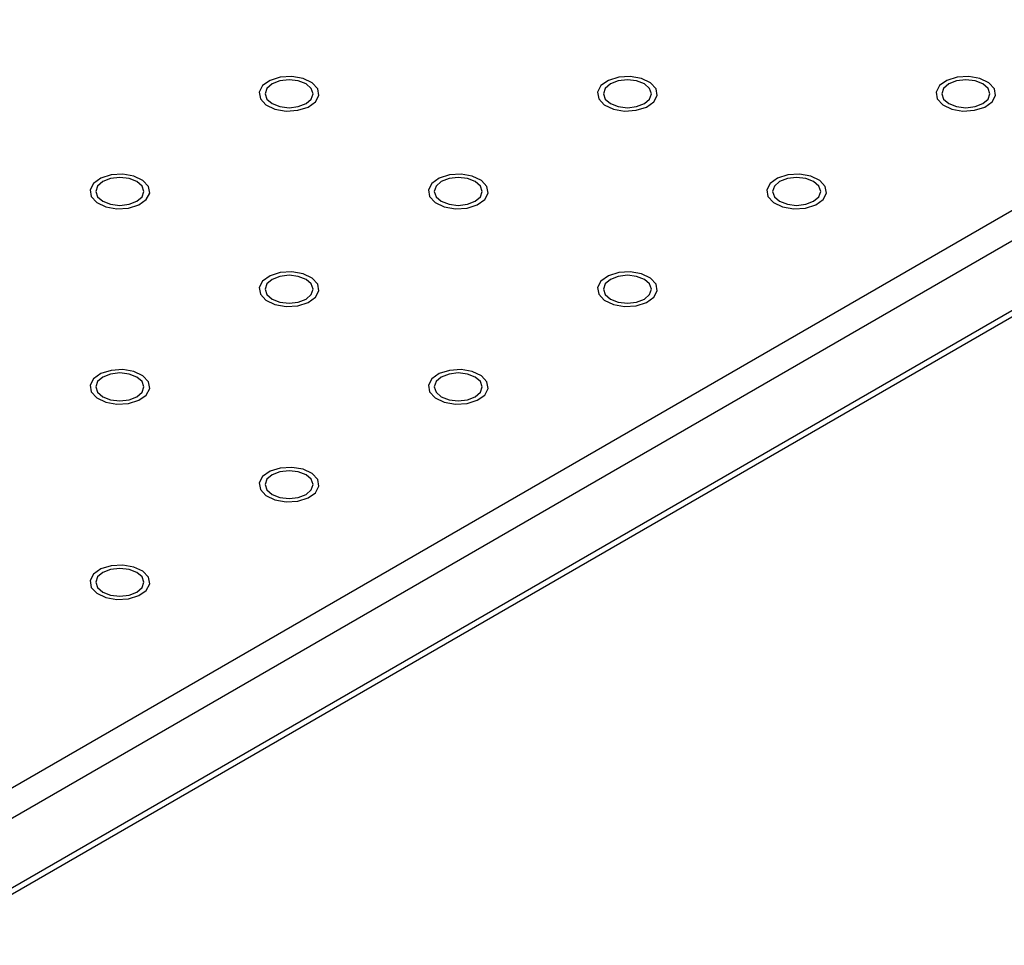
# Model space of a CAD drawing. Units: millimetres. Extents: x 5 to 289, y 4 to 204.
# Drawn here: x 258 to 274, y 131 to 146 of the extents above; entities that cross this region are included whole.
import ezdxf

# ---------------------------------------------------------------- set-up
doc = ezdxf.new("R2010")
doc.units = ezdxf.units.MM

msp = doc.modelspace()

# ---------------------------------------------------------------- linework, layer by layer
at = {"color": 7, "linetype": 'Continuous', "lineweight": 30}
for p, q in [((232.1826, 118.3633), (280.0483, 145.9956)), ((280.2658, 145.6188), (232.4001, 117.9865)), ((232.4001, 116.8559), (280.2658, 144.4882)), ((232.3364, 116.715), (280.2021, 144.3473))]:
    msp.add_line(p, q, dxfattribs=at)
at = {"color": 7, "linetype": 'Continuous', "flags": 128}
for points in [[(262.8134, 144.3809), (262.8684, 144.4864), (262.8493, 144.5961), (262.759, 144.6932), (262.6111, 144.7629), (262.4284, 144.7946), (262.2384, 144.7836), (262.0703, 144.7314), (261.9495, 144.6461), (261.8945, 144.5406), (261.9136, 144.4309), (262.004, 144.3339), (262.1518, 144.2641), (262.3346, 144.2324), (262.5245, 144.2434), (262.6927, 144.2956), (262.8134, 144.3809)], [(262.8134, 144.3809), (262.8684, 144.4864), (262.8493, 144.5961), (262.759, 144.6932), (262.6111, 144.7629), (262.4284, 144.7946), (262.2384, 144.7836), (262.0703, 144.7314), (261.9495, 144.6461), (261.8945, 144.5406), (261.9136, 144.4309), (262.004, 144.3339), (262.1518, 144.2641), (262.3346, 144.2324), (262.5245, 144.2434), (262.6927, 144.2956), (262.8134, 144.3809)], [(262.8134, 144.3809), (262.8684, 144.4864), (262.8493, 144.5961), (262.759, 144.6932), (262.6111, 144.7629), (262.4284, 144.7946), (262.2384, 144.7836), (262.0703, 144.7314), (261.9495, 144.6461), (261.8945, 144.5406), (261.9136, 144.4309), (262.004, 144.3339), (262.1518, 144.2641), (262.3346, 144.2324), (262.5245, 144.2434), (262.6927, 144.2956), (262.8134, 144.3809)], [(262.8134, 144.3809), (262.8684, 144.4864), (262.8493, 144.5961), (262.759, 144.6932), (262.6111, 144.7629), (262.4284, 144.7946), (262.2384, 144.7836), (262.0703, 144.7314), (261.9495, 144.6461), (261.8945, 144.5406), (261.9136, 144.4309), (262.004, 144.3339), (262.1518, 144.2641), (262.3346, 144.2324), (262.5245, 144.2434), (262.6927, 144.2956), (262.8134, 144.3809)], [(262.8134, 144.3809), (262.8684, 144.4864), (262.8493, 144.5961), (262.759, 144.6932), (262.6111, 144.7629), (262.4284, 144.7946), (262.2384, 144.7836), (262.0703, 144.7314), (261.9495, 144.6461), (261.8945, 144.5406), (261.9136, 144.4309), (262.004, 144.3339), (262.1518, 144.2641), (262.3346, 144.2324), (262.5245, 144.2434), (262.6927, 144.2956), (262.8134, 144.3809)], [(262.8134, 144.3809), (262.8684, 144.4864), (262.8493, 144.5961), (262.759, 144.6932), (262.6111, 144.7629), (262.4284, 144.7946), (262.2384, 144.7836), (262.0703, 144.7314), (261.9495, 144.6461), (261.8945, 144.5406), (261.9136, 144.4309), (262.004, 144.3339), (262.1518, 144.2641), (262.3346, 144.2324), (262.5245, 144.2434), (262.6927, 144.2956), (262.8134, 144.3809)], [(262.8134, 144.3809), (262.8684, 144.4864), (262.8493, 144.5961), (262.759, 144.6932), (262.6111, 144.7629), (262.4284, 144.7946), (262.2384, 144.7836), (262.0703, 144.7314), (261.9495, 144.6461), (261.8945, 144.5406), (261.9136, 144.4309), (262.004, 144.3339), (262.1518, 144.2641), (262.3346, 144.2324), (262.5245, 144.2434), (262.6927, 144.2956), (262.8134, 144.3809)], [(262.8134, 144.3809), (262.8684, 144.4864), (262.8493, 144.5961), (262.759, 144.6932), (262.6111, 144.7629), (262.4284, 144.7946), (262.2384, 144.7836), (262.0703, 144.7314), (261.9495, 144.6461), (261.8945, 144.5406), (261.9136, 144.4309), (262.004, 144.3339), (262.1518, 144.2641), (262.3346, 144.2324), (262.5245, 144.2434), (262.6927, 144.2956), (262.8134, 144.3809)], [(262.8134, 144.3809), (262.8684, 144.4864), (262.8493, 144.5961), (262.759, 144.6932), (262.6111, 144.7629), (262.4284, 144.7946), (262.2384, 144.7836), (262.0703, 144.7314), (261.9495, 144.6461), (261.8945, 144.5406), (261.9136, 144.4309), (262.004, 144.3339), (262.1518, 144.2641), (262.3346, 144.2324), (262.5245, 144.2434), (262.6927, 144.2956), (262.8134, 144.3809)], [(262.8134, 144.3809), (262.8684, 144.4864), (262.8493, 144.5961), (262.759, 144.6932), (262.6111, 144.7629), (262.4284, 144.7946), (262.2384, 144.7836), (262.0703, 144.7314), (261.9495, 144.6461), (261.8945, 144.5406), (261.9136, 144.4309), (262.004, 144.3339), (262.1518, 144.2641), (262.3346, 144.2324), (262.5245, 144.2434), (262.6927, 144.2956), (262.8134, 144.3809)], [(262.8134, 144.3809), (262.8684, 144.4864), (262.8493, 144.5961), (262.759, 144.6932), (262.6111, 144.7629), (262.4284, 144.7946), (262.2384, 144.7836), (262.0703, 144.7314), (261.9495, 144.6461), (261.8945, 144.5406), (261.9136, 144.4309), (262.004, 144.3339), (262.1518, 144.2641), (262.3346, 144.2324), (262.5245, 144.2434), (262.6927, 144.2956), (262.8134, 144.3809)], [(262.8134, 144.3809), (262.8684, 144.4864), (262.8493, 144.5961), (262.759, 144.6932), (262.6111, 144.7629), (262.4284, 144.7946), (262.2384, 144.7836), (262.0703, 144.7314), (261.9495, 144.6461), (261.8945, 144.5406), (261.9136, 144.4309), (262.004, 144.3339), (262.1518, 144.2641), (262.3346, 144.2324), (262.5245, 144.2434), (262.6927, 144.2956), (262.8134, 144.3809)], [(268.3397, 144.3809), (268.3948, 144.4864), (268.3756, 144.5961), (268.2853, 144.6932), (268.1375, 144.7629), (267.9547, 144.7946), (267.7647, 144.7836), (267.5966, 144.7314), (267.4758, 144.6461), (267.4208, 144.5406), (267.4399, 144.4309), (267.5303, 144.3339), (267.6781, 144.2641), (267.8609, 144.2324), (268.0508, 144.2434), (268.219, 144.2956), (268.3397, 144.3809)], [(268.3397, 144.3809), (268.3948, 144.4864), (268.3756, 144.5961), (268.2853, 144.6932), (268.1375, 144.7629), (267.9547, 144.7946), (267.7647, 144.7836), (267.5966, 144.7314), (267.4758, 144.6461), (267.4208, 144.5406), (267.4399, 144.4309), (267.5303, 144.3339), (267.6781, 144.2641), (267.8609, 144.2324), (268.0508, 144.2434), (268.219, 144.2956), (268.3397, 144.3809)], [(268.3397, 144.3809), (268.3948, 144.4864), (268.3756, 144.5961), (268.2853, 144.6932), (268.1375, 144.7629), (267.9547, 144.7946), (267.7647, 144.7836), (267.5966, 144.7314), (267.4758, 144.6461), (267.4208, 144.5406), (267.4399, 144.4309), (267.5303, 144.3339), (267.6781, 144.2641), (267.8609, 144.2324), (268.0508, 144.2434), (268.219, 144.2956), (268.3397, 144.3809)], [(268.3397, 144.3809), (268.3948, 144.4864), (268.3756, 144.5961), (268.2853, 144.6932), (268.1375, 144.7629), (267.9547, 144.7946), (267.7647, 144.7836), (267.5966, 144.7314), (267.4758, 144.6461), (267.4208, 144.5406), (267.4399, 144.4309), (267.5303, 144.3339), (267.6781, 144.2641), (267.8609, 144.2324), (268.0508, 144.2434), (268.219, 144.2956), (268.3397, 144.3809)], [(268.3397, 144.3809), (268.3948, 144.4864), (268.3756, 144.5961), (268.2853, 144.6932), (268.1375, 144.7629), (267.9547, 144.7946), (267.7647, 144.7836), (267.5966, 144.7314), (267.4758, 144.6461), (267.4208, 144.5406), (267.4399, 144.4309), (267.5303, 144.3339), (267.6781, 144.2641), (267.8609, 144.2324), (268.0508, 144.2434), (268.219, 144.2956), (268.3397, 144.3809)], [(268.3397, 144.3809), (268.3948, 144.4864), (268.3756, 144.5961), (268.2853, 144.6932), (268.1375, 144.7629), (267.9547, 144.7946), (267.7647, 144.7836), (267.5966, 144.7314), (267.4758, 144.6461), (267.4208, 144.5406), (267.4399, 144.4309), (267.5303, 144.3339), (267.6781, 144.2641), (267.8609, 144.2324), (268.0508, 144.2434), (268.219, 144.2956), (268.3397, 144.3809)], [(273.8661, 144.3809), (273.9211, 144.4864), (273.9019, 144.5961), (273.8116, 144.6932), (273.6638, 144.7629), (273.481, 144.7946), (273.2911, 144.7836), (273.1229, 144.7314), (273.0021, 144.6461), (272.9471, 144.5406), (272.9662, 144.4309), (273.0566, 144.3339), (273.2044, 144.2641), (273.3872, 144.2324), (273.5771, 144.2434), (273.7453, 144.2956), (273.8661, 144.3809)], [(273.8661, 144.3809), (273.9211, 144.4864), (273.9019, 144.5961), (273.8116, 144.6932), (273.6638, 144.7629), (273.481, 144.7946), (273.2911, 144.7836), (273.1229, 144.7314), (273.0021, 144.6461), (272.9471, 144.5406), (272.9662, 144.4309), (273.0566, 144.3339), (273.2044, 144.2641), (273.3872, 144.2324), (273.5771, 144.2434), (273.7453, 144.2956), (273.8661, 144.3809)], [(260.0503, 142.7858), (260.1053, 142.8913), (260.0862, 143.0009), (259.9958, 143.098), (259.848, 143.1677), (259.6652, 143.1995), (259.4753, 143.1885), (259.3071, 143.1363), (259.1863, 143.051), (259.1313, 142.9454), (259.1505, 142.8358), (259.2408, 142.7387), (259.3886, 142.669), (259.5714, 142.6372), (259.7613, 142.6483), (259.9295, 142.7004), (260.0503, 142.7858)], [(260.0503, 142.7858), (260.1053, 142.8913), (260.0862, 143.0009), (259.9958, 143.098), (259.848, 143.1677), (259.6652, 143.1995), (259.4753, 143.1885), (259.3071, 143.1363), (259.1863, 143.051), (259.1313, 142.9454), (259.1505, 142.8358), (259.2408, 142.7387), (259.3886, 142.669), (259.5714, 142.6372), (259.7613, 142.6483), (259.9295, 142.7004), (260.0503, 142.7858)], [(260.0503, 142.7858), (260.1053, 142.8913), (260.0862, 143.0009), (259.9958, 143.098), (259.848, 143.1677), (259.6652, 143.1995), (259.4753, 143.1885), (259.3071, 143.1363), (259.1863, 143.051), (259.1313, 142.9454), (259.1505, 142.8358), (259.2408, 142.7387), (259.3886, 142.669), (259.5714, 142.6372), (259.7613, 142.6483), (259.9295, 142.7004), (260.0503, 142.7858)], [(260.0503, 142.7858), (260.1053, 142.8913), (260.0862, 143.0009), (259.9958, 143.098), (259.848, 143.1677), (259.6652, 143.1995), (259.4753, 143.1885), (259.3071, 143.1363), (259.1863, 143.051), (259.1313, 142.9454), (259.1505, 142.8358), (259.2408, 142.7387), (259.3886, 142.669), (259.5714, 142.6372), (259.7613, 142.6483), (259.9295, 142.7004), (260.0503, 142.7858)], [(260.0503, 142.7858), (260.1053, 142.8913), (260.0862, 143.0009), (259.9958, 143.098), (259.848, 143.1677), (259.6652, 143.1995), (259.4753, 143.1885), (259.3071, 143.1363), (259.1863, 143.051), (259.1313, 142.9454), (259.1505, 142.8358), (259.2408, 142.7387), (259.3886, 142.669), (259.5714, 142.6372), (259.7613, 142.6483), (259.9295, 142.7004), (260.0503, 142.7858)], [(260.0503, 142.7858), (260.1053, 142.8913), (260.0862, 143.0009), (259.9958, 143.098), (259.848, 143.1677), (259.6652, 143.1995), (259.4753, 143.1885), (259.3071, 143.1363), (259.1863, 143.051), (259.1313, 142.9454), (259.1505, 142.8358), (259.2408, 142.7387), (259.3886, 142.669), (259.5714, 142.6372), (259.7613, 142.6483), (259.9295, 142.7004), (260.0503, 142.7858)], [(260.0503, 142.7858), (260.1053, 142.8913), (260.0862, 143.0009), (259.9958, 143.098), (259.848, 143.1677), (259.6652, 143.1995), (259.4753, 143.1885), (259.3071, 143.1363), (259.1863, 143.051), (259.1313, 142.9454), (259.1505, 142.8358), (259.2408, 142.7387), (259.3886, 142.669), (259.5714, 142.6372), (259.7613, 142.6483), (259.9295, 142.7004), (260.0503, 142.7858)], [(260.0503, 142.7858), (260.1053, 142.8913), (260.0862, 143.0009), (259.9958, 143.098), (259.848, 143.1677), (259.6652, 143.1995), (259.4753, 143.1885), (259.3071, 143.1363), (259.1863, 143.051), (259.1313, 142.9454), (259.1505, 142.8358), (259.2408, 142.7387), (259.3886, 142.669), (259.5714, 142.6372), (259.7613, 142.6483), (259.9295, 142.7004), (260.0503, 142.7858)], [(260.0503, 142.7858), (260.1053, 142.8913), (260.0862, 143.0009), (259.9958, 143.098), (259.848, 143.1677), (259.6652, 143.1995), (259.4753, 143.1885), (259.3071, 143.1363), (259.1863, 143.051), (259.1313, 142.9454), (259.1505, 142.8358), (259.2408, 142.7387), (259.3886, 142.669), (259.5714, 142.6372), (259.7613, 142.6483), (259.9295, 142.7004), (260.0503, 142.7858)], [(260.0503, 142.7858), (260.1053, 142.8913), (260.0862, 143.0009), (259.9958, 143.098), (259.848, 143.1677), (259.6652, 143.1995), (259.4753, 143.1885), (259.3071, 143.1363), (259.1863, 143.051), (259.1313, 142.9454), (259.1505, 142.8358), (259.2408, 142.7387), (259.3886, 142.669), (259.5714, 142.6372), (259.7613, 142.6483), (259.9295, 142.7004), (260.0503, 142.7858)], [(260.0503, 142.7858), (260.1053, 142.8913), (260.0862, 143.0009), (259.9958, 143.098), (259.848, 143.1677), (259.6652, 143.1995), (259.4753, 143.1885), (259.3071, 143.1363), (259.1863, 143.051), (259.1313, 142.9454), (259.1505, 142.8358), (259.2408, 142.7387), (259.3886, 142.669), (259.5714, 142.6372), (259.7613, 142.6483), (259.9295, 142.7004), (260.0503, 142.7858)], [(260.0503, 142.7858), (260.1053, 142.8913), (260.0862, 143.0009), (259.9958, 143.098), (259.848, 143.1677), (259.6652, 143.1995), (259.4753, 143.1885), (259.3071, 143.1363), (259.1863, 143.051), (259.1313, 142.9454), (259.1505, 142.8358), (259.2408, 142.7387), (259.3886, 142.669), (259.5714, 142.6372), (259.7613, 142.6483), (259.9295, 142.7004), (260.0503, 142.7858)], [(260.0503, 142.7858), (260.1053, 142.8913), (260.0862, 143.0009), (259.9958, 143.098), (259.848, 143.1677), (259.6652, 143.1995), (259.4753, 143.1885), (259.3071, 143.1363), (259.1863, 143.051), (259.1313, 142.9454), (259.1505, 142.8358), (259.2408, 142.7387), (259.3886, 142.669), (259.5714, 142.6372), (259.7613, 142.6483), (259.9295, 142.7004), (260.0503, 142.7858)], [(260.0503, 142.7858), (260.1053, 142.8913), (260.0862, 143.0009), (259.9958, 143.098), (259.848, 143.1677), (259.6652, 143.1995), (259.4753, 143.1885), (259.3071, 143.1363), (259.1863, 143.051), (259.1313, 142.9454), (259.1505, 142.8358), (259.2408, 142.7387), (259.3886, 142.669), (259.5714, 142.6372), (259.7613, 142.6483), (259.9295, 142.7004), (260.0503, 142.7858)], [(260.0503, 142.7858), (260.1053, 142.8913), (260.0862, 143.0009), (259.9958, 143.098), (259.848, 143.1677), (259.6652, 143.1995), (259.4753, 143.1885), (259.3071, 143.1363), (259.1863, 143.051), (259.1313, 142.9454), (259.1505, 142.8358), (259.2408, 142.7387), (259.3886, 142.669), (259.5714, 142.6372), (259.7613, 142.6483), (259.9295, 142.7004), (260.0503, 142.7858)], [(265.5766, 142.7858), (265.6316, 142.8913), (265.6125, 143.0009), (265.5221, 143.098), (265.3743, 143.1677), (265.1915, 143.1995), (265.0016, 143.1885), (264.8334, 143.1363), (264.7127, 143.051), (264.6576, 142.9454), (264.6768, 142.8358), (264.7671, 142.7387), (264.9149, 142.669), (265.0977, 142.6372), (265.2877, 142.6483), (265.4558, 142.7004), (265.5766, 142.7858)], [(265.5766, 142.7858), (265.6316, 142.8913), (265.6125, 143.0009), (265.5221, 143.098), (265.3743, 143.1677), (265.1915, 143.1995), (265.0016, 143.1885), (264.8334, 143.1363), (264.7127, 143.051), (264.6576, 142.9454), (264.6768, 142.8358), (264.7671, 142.7387), (264.9149, 142.669), (265.0977, 142.6372), (265.2877, 142.6483), (265.4558, 142.7004), (265.5766, 142.7858)], [(265.5766, 142.7858), (265.6316, 142.8913), (265.6125, 143.0009), (265.5221, 143.098), (265.3743, 143.1677), (265.1915, 143.1995), (265.0016, 143.1885), (264.8334, 143.1363), (264.7127, 143.051), (264.6576, 142.9454), (264.6768, 142.8358), (264.7671, 142.7387), (264.9149, 142.669), (265.0977, 142.6372), (265.2877, 142.6483), (265.4558, 142.7004), (265.5766, 142.7858)], [(265.5766, 142.7858), (265.6316, 142.8913), (265.6125, 143.0009), (265.5221, 143.098), (265.3743, 143.1677), (265.1915, 143.1995), (265.0016, 143.1885), (264.8334, 143.1363), (264.7127, 143.051), (264.6576, 142.9454), (264.6768, 142.8358), (264.7671, 142.7387), (264.9149, 142.669), (265.0977, 142.6372), (265.2877, 142.6483), (265.4558, 142.7004), (265.5766, 142.7858)], [(265.5766, 142.7858), (265.6316, 142.8913), (265.6125, 143.0009), (265.5221, 143.098), (265.3743, 143.1677), (265.1915, 143.1995), (265.0016, 143.1885), (264.8334, 143.1363), (264.7127, 143.051), (264.6576, 142.9454), (264.6768, 142.8358), (264.7671, 142.7387), (264.9149, 142.669), (265.0977, 142.6372), (265.2877, 142.6483), (265.4558, 142.7004), (265.5766, 142.7858)], [(265.5766, 142.7858), (265.6316, 142.8913), (265.6125, 143.0009), (265.5221, 143.098), (265.3743, 143.1677), (265.1915, 143.1995), (265.0016, 143.1885), (264.8334, 143.1363), (264.7127, 143.051), (264.6576, 142.9454), (264.6768, 142.8358), (264.7671, 142.7387), (264.9149, 142.669), (265.0977, 142.6372), (265.2877, 142.6483), (265.4558, 142.7004), (265.5766, 142.7858)], [(265.5766, 142.7858), (265.6316, 142.8913), (265.6125, 143.0009), (265.5221, 143.098), (265.3743, 143.1677), (265.1915, 143.1995), (265.0016, 143.1885), (264.8334, 143.1363), (264.7127, 143.051), (264.6576, 142.9454), (264.6768, 142.8358), (264.7671, 142.7387), (264.9149, 142.669), (265.0977, 142.6372), (265.2877, 142.6483), (265.4558, 142.7004), (265.5766, 142.7858)], [(265.5766, 142.7858), (265.6316, 142.8913), (265.6125, 143.0009), (265.5221, 143.098), (265.3743, 143.1677), (265.1915, 143.1995), (265.0016, 143.1885), (264.8334, 143.1363), (264.7127, 143.051), (264.6576, 142.9454), (264.6768, 142.8358), (264.7671, 142.7387), (264.9149, 142.669), (265.0977, 142.6372), (265.2877, 142.6483), (265.4558, 142.7004), (265.5766, 142.7858)], [(271.1029, 142.7858), (271.1579, 142.8913), (271.1388, 143.0009), (271.0484, 143.098), (270.9006, 143.1677), (270.7178, 143.1995), (270.5279, 143.1885), (270.3597, 143.1363), (270.239, 143.051), (270.184, 142.9454), (270.2031, 142.8358), (270.2934, 142.7387), (270.4413, 142.669), (270.624, 142.6372), (270.814, 142.6483), (270.9821, 142.7004), (271.1029, 142.7858)], [(271.1029, 142.7858), (271.1579, 142.8913), (271.1388, 143.0009), (271.0484, 143.098), (270.9006, 143.1677), (270.7178, 143.1995), (270.5279, 143.1885), (270.3597, 143.1363), (270.239, 143.051), (270.184, 142.9454), (270.2031, 142.8358), (270.2934, 142.7387), (270.4413, 142.669), (270.624, 142.6372), (270.814, 142.6483), (270.9821, 142.7004), (271.1029, 142.7858)], [(271.1029, 142.7858), (271.1579, 142.8913), (271.1388, 143.0009), (271.0484, 143.098), (270.9006, 143.1677), (270.7178, 143.1995), (270.5279, 143.1885), (270.3597, 143.1363), (270.239, 143.051), (270.184, 142.9454), (270.2031, 142.8358), (270.2934, 142.7387), (270.4413, 142.669), (270.624, 142.6372), (270.814, 142.6483), (270.9821, 142.7004), (271.1029, 142.7858)], [(262.8134, 141.1906), (262.8684, 141.2962), (262.8493, 141.4058), (262.759, 141.5029), (262.6111, 141.5726), (262.4284, 141.6044), (262.2384, 141.5933), (262.0703, 141.5412), (261.9495, 141.4558), (261.8945, 141.3503), (261.9136, 141.2407), (262.004, 141.1436), (262.1518, 141.0739), (262.3346, 141.0421), (262.5245, 141.0531), (262.6927, 141.1053), (262.8134, 141.1906)], [(262.8134, 141.1906), (262.8684, 141.2962), (262.8493, 141.4058), (262.759, 141.5029), (262.6111, 141.5726), (262.4284, 141.6044), (262.2384, 141.5933), (262.0703, 141.5412), (261.9495, 141.4558), (261.8945, 141.3503), (261.9136, 141.2407), (262.004, 141.1436), (262.1518, 141.0739), (262.3346, 141.0421), (262.5245, 141.0531), (262.6927, 141.1053), (262.8134, 141.1906)], [(262.8134, 141.1906), (262.8684, 141.2962), (262.8493, 141.4058), (262.759, 141.5029), (262.6111, 141.5726), (262.4284, 141.6044), (262.2384, 141.5933), (262.0703, 141.5412), (261.9495, 141.4558), (261.8945, 141.3503), (261.9136, 141.2407), (262.004, 141.1436), (262.1518, 141.0739), (262.3346, 141.0421), (262.5245, 141.0531), (262.6927, 141.1053), (262.8134, 141.1906)], [(262.8134, 141.1906), (262.8684, 141.2962), (262.8493, 141.4058), (262.759, 141.5029), (262.6111, 141.5726), (262.4284, 141.6044), (262.2384, 141.5933), (262.0703, 141.5412), (261.9495, 141.4558), (261.8945, 141.3503), (261.9136, 141.2407), (262.004, 141.1436), (262.1518, 141.0739), (262.3346, 141.0421), (262.5245, 141.0531), (262.6927, 141.1053), (262.8134, 141.1906)], [(262.8134, 141.1906), (262.8684, 141.2962), (262.8493, 141.4058), (262.759, 141.5029), (262.6111, 141.5726), (262.4284, 141.6044), (262.2384, 141.5933), (262.0703, 141.5412), (261.9495, 141.4558), (261.8945, 141.3503), (261.9136, 141.2407), (262.004, 141.1436), (262.1518, 141.0739), (262.3346, 141.0421), (262.5245, 141.0531), (262.6927, 141.1053), (262.8134, 141.1906)], [(262.8134, 141.1906), (262.8684, 141.2962), (262.8493, 141.4058), (262.759, 141.5029), (262.6111, 141.5726), (262.4284, 141.6044), (262.2384, 141.5933), (262.0703, 141.5412), (261.9495, 141.4558), (261.8945, 141.3503), (261.9136, 141.2407), (262.004, 141.1436), (262.1518, 141.0739), (262.3346, 141.0421), (262.5245, 141.0531), (262.6927, 141.1053), (262.8134, 141.1906)], [(262.8134, 141.1906), (262.8684, 141.2962), (262.8493, 141.4058), (262.759, 141.5029), (262.6111, 141.5726), (262.4284, 141.6044), (262.2384, 141.5933), (262.0703, 141.5412), (261.9495, 141.4558), (261.8945, 141.3503), (261.9136, 141.2407), (262.004, 141.1436), (262.1518, 141.0739), (262.3346, 141.0421), (262.5245, 141.0531), (262.6927, 141.1053), (262.8134, 141.1906)], [(262.8134, 141.1906), (262.8684, 141.2962), (262.8493, 141.4058), (262.759, 141.5029), (262.6111, 141.5726), (262.4284, 141.6044), (262.2384, 141.5933), (262.0703, 141.5412), (261.9495, 141.4558), (261.8945, 141.3503), (261.9136, 141.2407), (262.004, 141.1436), (262.1518, 141.0739), (262.3346, 141.0421), (262.5245, 141.0531), (262.6927, 141.1053), (262.8134, 141.1906)], [(262.8134, 141.1906), (262.8684, 141.2962), (262.8493, 141.4058), (262.759, 141.5029), (262.6111, 141.5726), (262.4284, 141.6044), (262.2384, 141.5933), (262.0703, 141.5412), (261.9495, 141.4558), (261.8945, 141.3503), (261.9136, 141.2407), (262.004, 141.1436), (262.1518, 141.0739), (262.3346, 141.0421), (262.5245, 141.0531), (262.6927, 141.1053), (262.8134, 141.1906)], [(262.8134, 141.1906), (262.8684, 141.2962), (262.8493, 141.4058), (262.759, 141.5029), (262.6111, 141.5726), (262.4284, 141.6044), (262.2384, 141.5933), (262.0703, 141.5412), (261.9495, 141.4558), (261.8945, 141.3503), (261.9136, 141.2407), (262.004, 141.1436), (262.1518, 141.0739), (262.3346, 141.0421), (262.5245, 141.0531), (262.6927, 141.1053), (262.8134, 141.1906)], [(268.3397, 141.1906), (268.3948, 141.2962), (268.3756, 141.4058), (268.2853, 141.5029), (268.1375, 141.5726), (267.9547, 141.6044), (267.7647, 141.5933), (267.5966, 141.5412), (267.4758, 141.4558), (267.4208, 141.3503), (267.4399, 141.2407), (267.5303, 141.1436), (267.6781, 141.0739), (267.8609, 141.0421), (268.0508, 141.0531), (268.219, 141.1053), (268.3397, 141.1906)], [(268.3397, 141.1906), (268.3948, 141.2962), (268.3756, 141.4058), (268.2853, 141.5029), (268.1375, 141.5726), (267.9547, 141.6044), (267.7647, 141.5933), (267.5966, 141.5412), (267.4758, 141.4558), (267.4208, 141.3503), (267.4399, 141.2407), (267.5303, 141.1436), (267.6781, 141.0739), (267.8609, 141.0421), (268.0508, 141.0531), (268.219, 141.1053), (268.3397, 141.1906)], [(268.3397, 141.1906), (268.3948, 141.2962), (268.3756, 141.4058), (268.2853, 141.5029), (268.1375, 141.5726), (267.9547, 141.6044), (267.7647, 141.5933), (267.5966, 141.5412), (267.4758, 141.4558), (267.4208, 141.3503), (267.4399, 141.2407), (267.5303, 141.1436), (267.6781, 141.0739), (267.8609, 141.0421), (268.0508, 141.0531), (268.219, 141.1053), (268.3397, 141.1906)], [(268.3397, 141.1906), (268.3948, 141.2962), (268.3756, 141.4058), (268.2853, 141.5029), (268.1375, 141.5726), (267.9547, 141.6044), (267.7647, 141.5933), (267.5966, 141.5412), (267.4758, 141.4558), (267.4208, 141.3503), (267.4399, 141.2407), (267.5303, 141.1436), (267.6781, 141.0739), (267.8609, 141.0421), (268.0508, 141.0531), (268.219, 141.1053), (268.3397, 141.1906)], [(260.0503, 139.5955), (260.1053, 139.701), (260.0862, 139.8107), (259.9958, 139.9077), (259.848, 139.9775), (259.6652, 140.0092), (259.4753, 139.9982), (259.3071, 139.946), (259.1863, 139.8607), (259.1313, 139.7552), (259.1505, 139.6455), (259.2408, 139.5485), (259.3886, 139.4787), (259.5714, 139.447), (259.7613, 139.458), (259.9295, 139.5102), (260.0503, 139.5955)], [(260.0503, 139.5955), (260.1053, 139.701), (260.0862, 139.8107), (259.9958, 139.9077), (259.848, 139.9775), (259.6652, 140.0092), (259.4753, 139.9982), (259.3071, 139.946), (259.1863, 139.8607), (259.1313, 139.7552), (259.1505, 139.6455), (259.2408, 139.5485), (259.3886, 139.4787), (259.5714, 139.447), (259.7613, 139.458), (259.9295, 139.5102), (260.0503, 139.5955)], [(260.0503, 139.5955), (260.1053, 139.701), (260.0862, 139.8107), (259.9958, 139.9077), (259.848, 139.9775), (259.6652, 140.0092), (259.4753, 139.9982), (259.3071, 139.946), (259.1863, 139.8607), (259.1313, 139.7552), (259.1505, 139.6455), (259.2408, 139.5485), (259.3886, 139.4787), (259.5714, 139.447), (259.7613, 139.458), (259.9295, 139.5102), (260.0503, 139.5955)], [(260.0503, 139.5955), (260.1053, 139.701), (260.0862, 139.8107), (259.9958, 139.9077), (259.848, 139.9775), (259.6652, 140.0092), (259.4753, 139.9982), (259.3071, 139.946), (259.1863, 139.8607), (259.1313, 139.7552), (259.1505, 139.6455), (259.2408, 139.5485), (259.3886, 139.4787), (259.5714, 139.447), (259.7613, 139.458), (259.9295, 139.5102), (260.0503, 139.5955)], [(260.0503, 139.5955), (260.1053, 139.701), (260.0862, 139.8107), (259.9958, 139.9077), (259.848, 139.9775), (259.6652, 140.0092), (259.4753, 139.9982), (259.3071, 139.946), (259.1863, 139.8607), (259.1313, 139.7552), (259.1505, 139.6455), (259.2408, 139.5485), (259.3886, 139.4787), (259.5714, 139.447), (259.7613, 139.458), (259.9295, 139.5102), (260.0503, 139.5955)], [(260.0503, 139.5955), (260.1053, 139.701), (260.0862, 139.8107), (259.9958, 139.9077), (259.848, 139.9775), (259.6652, 140.0092), (259.4753, 139.9982), (259.3071, 139.946), (259.1863, 139.8607), (259.1313, 139.7552), (259.1505, 139.6455), (259.2408, 139.5485), (259.3886, 139.4787), (259.5714, 139.447), (259.7613, 139.458), (259.9295, 139.5102), (260.0503, 139.5955)], [(260.0503, 139.5955), (260.1053, 139.701), (260.0862, 139.8107), (259.9958, 139.9077), (259.848, 139.9775), (259.6652, 140.0092), (259.4753, 139.9982), (259.3071, 139.946), (259.1863, 139.8607), (259.1313, 139.7552), (259.1505, 139.6455), (259.2408, 139.5485), (259.3886, 139.4787), (259.5714, 139.447), (259.7613, 139.458), (259.9295, 139.5102), (260.0503, 139.5955)], [(260.0503, 139.5955), (260.1053, 139.701), (260.0862, 139.8107), (259.9958, 139.9077), (259.848, 139.9775), (259.6652, 140.0092), (259.4753, 139.9982), (259.3071, 139.946), (259.1863, 139.8607), (259.1313, 139.7552), (259.1505, 139.6455), (259.2408, 139.5485), (259.3886, 139.4787), (259.5714, 139.447), (259.7613, 139.458), (259.9295, 139.5102), (260.0503, 139.5955)], [(260.0503, 139.5955), (260.1053, 139.701), (260.0862, 139.8107), (259.9958, 139.9077), (259.848, 139.9775), (259.6652, 140.0092), (259.4753, 139.9982), (259.3071, 139.946), (259.1863, 139.8607), (259.1313, 139.7552), (259.1505, 139.6455), (259.2408, 139.5485), (259.3886, 139.4787), (259.5714, 139.447), (259.7613, 139.458), (259.9295, 139.5102), (260.0503, 139.5955)], [(260.0503, 139.5955), (260.1053, 139.701), (260.0862, 139.8107), (259.9958, 139.9077), (259.848, 139.9775), (259.6652, 140.0092), (259.4753, 139.9982), (259.3071, 139.946), (259.1863, 139.8607), (259.1313, 139.7552), (259.1505, 139.6455), (259.2408, 139.5485), (259.3886, 139.4787), (259.5714, 139.447), (259.7613, 139.458), (259.9295, 139.5102), (260.0503, 139.5955)], [(260.0503, 139.5955), (260.1053, 139.701), (260.0862, 139.8107), (259.9958, 139.9077), (259.848, 139.9775), (259.6652, 140.0092), (259.4753, 139.9982), (259.3071, 139.946), (259.1863, 139.8607), (259.1313, 139.7552), (259.1505, 139.6455), (259.2408, 139.5485), (259.3886, 139.4787), (259.5714, 139.447), (259.7613, 139.458), (259.9295, 139.5102), (260.0503, 139.5955)], [(260.0503, 139.5955), (260.1053, 139.701), (260.0862, 139.8107), (259.9958, 139.9077), (259.848, 139.9775), (259.6652, 140.0092), (259.4753, 139.9982), (259.3071, 139.946), (259.1863, 139.8607), (259.1313, 139.7552), (259.1505, 139.6455), (259.2408, 139.5485), (259.3886, 139.4787), (259.5714, 139.447), (259.7613, 139.458), (259.9295, 139.5102), (260.0503, 139.5955)], [(265.5766, 139.5955), (265.6316, 139.701), (265.6125, 139.8107), (265.5221, 139.9077), (265.3743, 139.9775), (265.1915, 140.0092), (265.0016, 139.9982), (264.8334, 139.946), (264.7127, 139.8607), (264.6576, 139.7552), (264.6768, 139.6455), (264.7671, 139.5485), (264.9149, 139.4787), (265.0977, 139.447), (265.2877, 139.458), (265.4558, 139.5102), (265.5766, 139.5955)], [(265.5766, 139.5955), (265.6316, 139.701), (265.6125, 139.8107), (265.5221, 139.9077), (265.3743, 139.9775), (265.1915, 140.0092), (265.0016, 139.9982), (264.8334, 139.946), (264.7127, 139.8607), (264.6576, 139.7552), (264.6768, 139.6455), (264.7671, 139.5485), (264.9149, 139.4787), (265.0977, 139.447), (265.2877, 139.458), (265.4558, 139.5102), (265.5766, 139.5955)], [(265.5766, 139.5955), (265.6316, 139.701), (265.6125, 139.8107), (265.5221, 139.9077), (265.3743, 139.9775), (265.1915, 140.0092), (265.0016, 139.9982), (264.8334, 139.946), (264.7127, 139.8607), (264.6576, 139.7552), (264.6768, 139.6455), (264.7671, 139.5485), (264.9149, 139.4787), (265.0977, 139.447), (265.2877, 139.458), (265.4558, 139.5102), (265.5766, 139.5955)], [(265.5766, 139.5955), (265.6316, 139.701), (265.6125, 139.8107), (265.5221, 139.9077), (265.3743, 139.9775), (265.1915, 140.0092), (265.0016, 139.9982), (264.8334, 139.946), (264.7127, 139.8607), (264.6576, 139.7552), (264.6768, 139.6455), (264.7671, 139.5485), (264.9149, 139.4787), (265.0977, 139.447), (265.2877, 139.458), (265.4558, 139.5102), (265.5766, 139.5955)], [(265.5766, 139.5955), (265.6316, 139.701), (265.6125, 139.8107), (265.5221, 139.9077), (265.3743, 139.9775), (265.1915, 140.0092), (265.0016, 139.9982), (264.8334, 139.946), (264.7127, 139.8607), (264.6576, 139.7552), (264.6768, 139.6455), (264.7671, 139.5485), (264.9149, 139.4787), (265.0977, 139.447), (265.2877, 139.458), (265.4558, 139.5102), (265.5766, 139.5955)], [(262.8134, 138.0004), (262.8684, 138.1059), (262.8493, 138.2155), (262.759, 138.3126), (262.6111, 138.3823), (262.4284, 138.4141), (262.2384, 138.403), (262.0703, 138.3509), (261.9495, 138.2656), (261.8945, 138.16), (261.9136, 138.0504), (262.004, 137.9533), (262.1518, 137.8836), (262.3346, 137.8518), (262.5245, 137.8629), (262.6927, 137.915), (262.8134, 138.0004)], [(262.8134, 138.0004), (262.8684, 138.1059), (262.8493, 138.2155), (262.759, 138.3126), (262.6111, 138.3823), (262.4284, 138.4141), (262.2384, 138.403), (262.0703, 138.3509), (261.9495, 138.2656), (261.8945, 138.16), (261.9136, 138.0504), (262.004, 137.9533), (262.1518, 137.8836), (262.3346, 137.8518), (262.5245, 137.8629), (262.6927, 137.915), (262.8134, 138.0004)], [(262.8134, 138.0004), (262.8684, 138.1059), (262.8493, 138.2155), (262.759, 138.3126), (262.6111, 138.3823), (262.4284, 138.4141), (262.2384, 138.403), (262.0703, 138.3509), (261.9495, 138.2656), (261.8945, 138.16), (261.9136, 138.0504), (262.004, 137.9533), (262.1518, 137.8836), (262.3346, 137.8518), (262.5245, 137.8629), (262.6927, 137.915), (262.8134, 138.0004)], [(262.8134, 138.0004), (262.8684, 138.1059), (262.8493, 138.2155), (262.759, 138.3126), (262.6111, 138.3823), (262.4284, 138.4141), (262.2384, 138.403), (262.0703, 138.3509), (261.9495, 138.2656), (261.8945, 138.16), (261.9136, 138.0504), (262.004, 137.9533), (262.1518, 137.8836), (262.3346, 137.8518), (262.5245, 137.8629), (262.6927, 137.915), (262.8134, 138.0004)], [(262.8134, 138.0004), (262.8684, 138.1059), (262.8493, 138.2155), (262.759, 138.3126), (262.6111, 138.3823), (262.4284, 138.4141), (262.2384, 138.403), (262.0703, 138.3509), (261.9495, 138.2656), (261.8945, 138.16), (261.9136, 138.0504), (262.004, 137.9533), (262.1518, 137.8836), (262.3346, 137.8518), (262.5245, 137.8629), (262.6927, 137.915), (262.8134, 138.0004)], [(262.8134, 138.0004), (262.8684, 138.1059), (262.8493, 138.2155), (262.759, 138.3126), (262.6111, 138.3823), (262.4284, 138.4141), (262.2384, 138.403), (262.0703, 138.3509), (261.9495, 138.2656), (261.8945, 138.16), (261.9136, 138.0504), (262.004, 137.9533), (262.1518, 137.8836), (262.3346, 137.8518), (262.5245, 137.8629), (262.6927, 137.915), (262.8134, 138.0004)], [(260.0503, 136.4052), (260.1053, 136.5108), (260.0862, 136.6204), (259.9958, 136.7175), (259.848, 136.7872), (259.6652, 136.819), (259.4753, 136.8079), (259.3071, 136.7558), (259.1863, 136.6704), (259.1313, 136.5649), (259.1505, 136.4553), (259.2408, 136.3582), (259.3886, 136.2885), (259.5714, 136.2567), (259.7613, 136.2677), (259.9295, 136.3199), (260.0503, 136.4052)], [(260.0503, 136.4052), (260.1053, 136.5108), (260.0862, 136.6204), (259.9958, 136.7175), (259.848, 136.7872), (259.6652, 136.819), (259.4753, 136.8079), (259.3071, 136.7558), (259.1863, 136.6704), (259.1313, 136.5649), (259.1505, 136.4553), (259.2408, 136.3582), (259.3886, 136.2885), (259.5714, 136.2567), (259.7613, 136.2677), (259.9295, 136.3199), (260.0503, 136.4052)], [(260.0503, 136.4052), (260.1053, 136.5108), (260.0862, 136.6204), (259.9958, 136.7175), (259.848, 136.7872), (259.6652, 136.819), (259.4753, 136.8079), (259.3071, 136.7558), (259.1863, 136.6704), (259.1313, 136.5649), (259.1505, 136.4553), (259.2408, 136.3582), (259.3886, 136.2885), (259.5714, 136.2567), (259.7613, 136.2677), (259.9295, 136.3199), (260.0503, 136.4052)], [(260.0503, 136.4052), (260.1053, 136.5108), (260.0862, 136.6204), (259.9958, 136.7175), (259.848, 136.7872), (259.6652, 136.819), (259.4753, 136.8079), (259.3071, 136.7558), (259.1863, 136.6704), (259.1313, 136.5649), (259.1505, 136.4553), (259.2408, 136.3582), (259.3886, 136.2885), (259.5714, 136.2567), (259.7613, 136.2677), (259.9295, 136.3199), (260.0503, 136.4052)], [(260.0503, 136.4052), (260.1053, 136.5108), (260.0862, 136.6204), (259.9958, 136.7175), (259.848, 136.7872), (259.6652, 136.819), (259.4753, 136.8079), (259.3071, 136.7558), (259.1863, 136.6704), (259.1313, 136.5649), (259.1505, 136.4553), (259.2408, 136.3582), (259.3886, 136.2885), (259.5714, 136.2567), (259.7613, 136.2677), (259.9295, 136.3199), (260.0503, 136.4052)], [(260.0503, 136.4052), (260.1053, 136.5108), (260.0862, 136.6204), (259.9958, 136.7175), (259.848, 136.7872), (259.6652, 136.819), (259.4753, 136.8079), (259.3071, 136.7558), (259.1863, 136.6704), (259.1313, 136.5649), (259.1505, 136.4553), (259.2408, 136.3582), (259.3886, 136.2885), (259.5714, 136.2567), (259.7613, 136.2677), (259.9295, 136.3199), (260.0503, 136.4052)], [(260.0503, 136.4052), (260.1053, 136.5108), (260.0862, 136.6204), (259.9958, 136.7175), (259.848, 136.7872), (259.6652, 136.819), (259.4753, 136.8079), (259.3071, 136.7558), (259.1863, 136.6704), (259.1313, 136.5649), (259.1505, 136.4553), (259.2408, 136.3582), (259.3886, 136.2885), (259.5714, 136.2567), (259.7613, 136.2677), (259.9295, 136.3199), (260.0503, 136.4052)]]:
    msp.add_lwpolyline(points, dxfattribs=at)
at = {"color": 7, "linetype": 'Continuous', "lineweight": 30, "flags": 128}
for points in [[(262.1038, 144.3532), (262.2312, 144.304), (262.3815, 144.2868), (262.5318, 144.304), (262.6592, 144.3532), (262.7443, 144.4267), (262.7742, 144.5135), (262.7443, 144.6003), (262.6592, 144.6738), (262.5318, 144.723), (262.3815, 144.7402), (262.2312, 144.723), (262.1038, 144.6738), (262.0186, 144.6003), (261.9887, 144.5135), (262.0186, 144.4267), (262.1038, 144.3532)], [(267.6301, 144.3532), (267.7575, 144.304), (267.9078, 144.2868), (268.0581, 144.304), (268.1855, 144.3532), (268.2706, 144.4267), (268.3005, 144.5135), (268.2706, 144.6003), (268.1855, 144.6738), (268.0581, 144.723), (267.9078, 144.7402), (267.7575, 144.723), (267.6301, 144.6738), (267.5449, 144.6003), (267.5151, 144.5135), (267.5449, 144.4267), (267.6301, 144.3532)], [(273.1564, 144.3532), (273.2838, 144.304), (273.4341, 144.2868), (273.5844, 144.304), (273.7118, 144.3532), (273.7969, 144.4267), (273.8268, 144.5135), (273.7969, 144.6003), (273.7118, 144.6738), (273.5844, 144.723), (273.4341, 144.7402), (273.2838, 144.723), (273.1564, 144.6738), (273.0713, 144.6003), (273.0414, 144.5135), (273.0713, 144.4267), (273.1564, 144.3532)], [(259.3406, 142.7581), (259.468, 142.7089), (259.6183, 142.6917), (259.7686, 142.7089), (259.896, 142.7581), (259.9811, 142.8316), (260.011, 142.9184), (259.9811, 143.0051), (259.896, 143.0787), (259.7686, 143.1278), (259.6183, 143.1451), (259.468, 143.1278), (259.3406, 143.0787), (259.2555, 143.0051), (259.2256, 142.9184), (259.2555, 142.8316), (259.3406, 142.7581)], [(264.8669, 142.7581), (264.9943, 142.7089), (265.1446, 142.6917), (265.2949, 142.7089), (265.4223, 142.7581), (265.5075, 142.8316), (265.5373, 142.9184), (265.5075, 143.0051), (265.4223, 143.0787), (265.2949, 143.1278), (265.1446, 143.1451), (264.9943, 143.1278), (264.8669, 143.0787), (264.7818, 143.0051), (264.7519, 142.9184), (264.7818, 142.8316), (264.8669, 142.7581)], [(270.3932, 142.7581), (270.5206, 142.7089), (270.6709, 142.6917), (270.8212, 142.7089), (270.9486, 142.7581), (271.0338, 142.8316), (271.0637, 142.9184), (271.0338, 143.0051), (270.9486, 143.0787), (270.8212, 143.1278), (270.6709, 143.1451), (270.5206, 143.1278), (270.3932, 143.0787), (270.3081, 143.0051), (270.2782, 142.9184), (270.3081, 142.8316), (270.3932, 142.7581)], [(262.1038, 141.1629), (262.2312, 141.1138), (262.3815, 141.0965), (262.5318, 141.1138), (262.6592, 141.1629), (262.7443, 141.2365), (262.7742, 141.3232), (262.7443, 141.41), (262.6592, 141.4835), (262.5318, 141.5327), (262.3815, 141.5499), (262.2312, 141.5327), (262.1038, 141.4835), (262.0186, 141.41), (261.9887, 141.3232), (262.0186, 141.2365), (262.1038, 141.1629)], [(267.6301, 141.1629), (267.7575, 141.1138), (267.9078, 141.0965), (268.0581, 141.1138), (268.1855, 141.1629), (268.2706, 141.2365), (268.3005, 141.3232), (268.2706, 141.41), (268.1855, 141.4835), (268.0581, 141.5327), (267.9078, 141.5499), (267.7575, 141.5327), (267.6301, 141.4835), (267.5449, 141.41), (267.5151, 141.3232), (267.5449, 141.2365), (267.6301, 141.1629)], [(259.3406, 139.5678), (259.468, 139.5186), (259.6183, 139.5014), (259.7686, 139.5186), (259.896, 139.5678), (259.9811, 139.6413), (260.011, 139.7281), (259.9811, 139.8149), (259.896, 139.8884), (259.7686, 139.9376), (259.6183, 139.9548), (259.468, 139.9376), (259.3406, 139.8884), (259.2555, 139.8149), (259.2256, 139.7281), (259.2555, 139.6413), (259.3406, 139.5678)], [(264.8669, 139.5678), (264.9943, 139.5186), (265.1446, 139.5014), (265.2949, 139.5186), (265.4223, 139.5678), (265.5075, 139.6413), (265.5373, 139.7281), (265.5075, 139.8149), (265.4223, 139.8884), (265.2949, 139.9376), (265.1446, 139.9548), (264.9943, 139.9376), (264.8669, 139.8884), (264.7818, 139.8149), (264.7519, 139.7281), (264.7818, 139.6413), (264.8669, 139.5678)], [(262.1038, 137.9727), (262.2312, 137.9235), (262.3815, 137.9062), (262.5318, 137.9235), (262.6592, 137.9727), (262.7443, 138.0462), (262.7742, 138.133), (262.7443, 138.2197), (262.6592, 138.2933), (262.5318, 138.3424), (262.3815, 138.3597), (262.2312, 138.3424), (262.1038, 138.2933), (262.0186, 138.2197), (261.9887, 138.133), (262.0186, 138.0462), (262.1038, 137.9727)], [(259.3406, 136.3775), (259.468, 136.3284), (259.6183, 136.3111), (259.7686, 136.3284), (259.896, 136.3775), (259.9811, 136.4511), (260.011, 136.5378), (259.9811, 136.6246), (259.896, 136.6981), (259.7686, 136.7473), (259.6183, 136.7645), (259.468, 136.7473), (259.3406, 136.6981), (259.2555, 136.6246), (259.2256, 136.5378), (259.2555, 136.4511), (259.3406, 136.3775)]]:
    msp.add_lwpolyline(points, dxfattribs=at)

doc.saveas('drawing.dxf')
